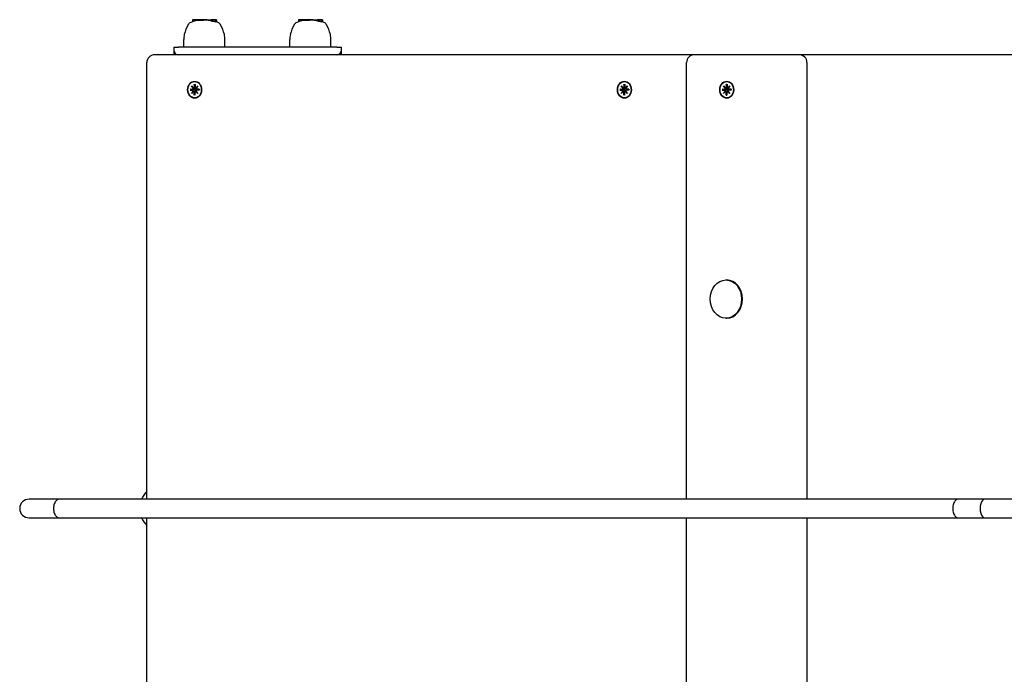
# Model space of a CAD drawing. Extents: x -18688 to -4250, y 7679 to 21851.
# Drawn here: x -15539 to -14905, y 15532 to 15954 of the extents above; entities that cross this region are included whole.
import ezdxf

# ---------------------------------------------------------------- set-up
doc = ezdxf.new("R2010")
doc.units = 0
doc.header["$LTSCALE"] = 30
doc.header["$MEASUREMENT"] = 0
doc.layers.get('0').update_dxf_attribs({"linetype": 'CONTINUOUS'})

msp = doc.modelspace()

# ---------------------------------------------------------------- linework, layer by layer
for p, q in [((-15427.9, 15954.1), (-15427.9, 15952.97)), ((-15426.86, 15954.3), (-15427.74, 15954.3)), ((-15426.33, 15954.3), (-15426.86, 15954.3)), ((-15426.86, 15954.3), (-15426.86, 15953.27)), ((-15425.19, 15954.3), (-15426.33, 15954.3)), ((-15426.33, 15954.3), (-15426.33, 15953.41)), ((-15424.76, 15954.3), (-15425.19, 15954.3)), ((-15425.19, 15954.3), (-15425.19, 15953.67)), ((-15424.7, 15954.3), (-15424.76, 15954.3)), ((-15424.76, 15954.3), (-15424.76, 15953.75)), ((-15424.67, 15954.3), (-15424.7, 15954.3)), ((-15424.7, 15954.3), (-15424.7, 15953.76)), ((-15424.67, 15954.3), (-15424.64, 15954.3)), ((-15424.67, 15954.3), (-15424.67, 15953.73)), ((-15424.67, 15954.3), (-15424.67, 15954.3)), ((-15424.64, 15954.3), (-15424.6, 15954.3)), ((-15424.64, 15954.3), (-15424.64, 15953.71)), ((-15424.4, 15954.3), (-15424.6, 15954.3)), ((-15423.55, 15954.3), (-15424.4, 15954.3)), ((-15423.55, 15954.3), (-15423.53, 15954.3)), ((-15423.55, 15954.3), (-15423.55, 15953.8)), ((-15421.36, 15954.3), (-15423.53, 15954.3)), ((-15423.53, 15954.3), (-15423.53, 15953.8)), ((-15420.75, 15954.3), (-15421.36, 15954.3)), ((-15421.36, 15954.3), (-15421.36, 15953.78)), ((-15419.44, 15954.3), (-15420.75, 15954.3)), ((-15420.75, 15954.3), (-15420.75, 15953.89)), ((-15419.44, 15954.3), (-15419.44, 15954.02)), ((-15418.84, 15954.3), (-15419.44, 15954.3)), ((-15418.48, 15954.3), (-15418.84, 15954.3)), ((-15418.84, 15954.3), (-15418.84, 15954.06)), ((-15418.48, 15954.3), (-15417.54, 15954.3)), ((-15418.48, 15954.3), (-15418.48, 15954.02)), ((-15417.54, 15954.3), (-15417.2, 15954.3)), ((-15417.54, 15954.3), (-15417.54, 15953.87)), ((-15417.2, 15954.3), (-15416.25, 15954.3)), ((-15417.2, 15954.3), (-15417.2, 15953.81)), ((-15416.25, 15954.3), (-15415.75, 15954.3)), ((-15416.25, 15954.3), (-15416.25, 15953.59)), ((-15414.96, 15954.3), (-15415.75, 15954.3)), ((-15415.75, 15954.3), (-15415.75, 15953.45)), ((-15413.69, 15954.3), (-15414.96, 15954.3)), ((-15414.8, 15954.1), (-15414.8, 15953.14)), ((-15413.35, 15954.3), (-15413.69, 15954.3)), ((-15413.53, 15954.1), (-15413.53, 15953.01)), ((-15412.77, 15954.3), (-15413.35, 15954.3)), ((-15413.19, 15954.1), (-15413.19, 15952.88)), ((-15412.57, 15954.3), (-15412.77, 15954.3)), ((-15412.6, 15954.1), (-15412.6, 15952.77)), ((-15412.4, 15954.1), (-15412.4, 15952.79)), ((-15359.6, 15954.1), (-15359.6, 15952.97)), ((-15358.56, 15954.3), (-15359.44, 15954.3)), ((-15358.03, 15954.3), (-15358.56, 15954.3)), ((-15358.56, 15954.3), (-15358.56, 15953.27)), ((-15356.89, 15954.3), (-15358.03, 15954.3)), ((-15358.03, 15954.3), (-15358.03, 15953.41)), ((-15356.46, 15954.3), (-15356.89, 15954.3)), ((-15356.89, 15954.3), (-15356.89, 15953.67)), ((-15356.4, 15954.3), (-15356.46, 15954.3)), ((-15356.46, 15954.3), (-15356.46, 15953.75)), ((-15356.37, 15954.3), (-15356.4, 15954.3)), ((-15356.4, 15954.3), (-15356.4, 15953.76)), ((-15356.37, 15954.3), (-15356.35, 15954.3)), ((-15356.37, 15954.3), (-15356.37, 15953.73)), ((-15356.37, 15954.3), (-15356.37, 15954.3)), ((-15356.35, 15954.3), (-15356.3, 15954.3)), ((-15356.35, 15954.3), (-15356.35, 15953.71)), ((-15356.1, 15954.3), (-15356.3, 15954.3)), ((-15355.26, 15954.3), (-15356.1, 15954.3)), ((-15355.26, 15954.3), (-15355.23, 15954.3)), ((-15355.26, 15954.3), (-15355.26, 15953.8)), ((-15353.06, 15954.3), (-15355.23, 15954.3)), ((-15355.23, 15954.3), (-15355.23, 15953.8)), ((-15352.45, 15954.3), (-15353.06, 15954.3)), ((-15353.06, 15954.3), (-15353.06, 15953.78)), ((-15351.14, 15954.3), (-15352.45, 15954.3)), ((-15352.45, 15954.3), (-15352.45, 15953.89)), ((-15351.14, 15954.3), (-15351.14, 15954.02)), ((-15350.54, 15954.3), (-15351.14, 15954.3)), ((-15350.19, 15954.3), (-15350.54, 15954.3)), ((-15350.54, 15954.3), (-15350.54, 15954.06)), ((-15350.19, 15954.3), (-15349.24, 15954.3)), ((-15350.19, 15954.3), (-15350.19, 15954.02)), ((-15349.24, 15954.3), (-15348.9, 15954.3)), ((-15349.24, 15954.3), (-15349.24, 15953.87)), ((-15348.9, 15954.3), (-15347.95, 15954.3)), ((-15348.9, 15954.3), (-15348.9, 15953.81)), ((-15347.95, 15954.3), (-15347.45, 15954.3)), ((-15347.95, 15954.3), (-15347.95, 15953.59)), ((-15346.67, 15954.3), (-15347.45, 15954.3)), ((-15347.45, 15954.3), (-15347.45, 15953.45)), ((-15345.4, 15954.3), (-15346.67, 15954.3)), ((-15346.5, 15954.1), (-15346.5, 15953.14)), ((-15345.05, 15954.3), (-15345.4, 15954.3)), ((-15345.23, 15954.1), (-15345.23, 15953.01)), ((-15344.47, 15954.3), (-15345.05, 15954.3)), ((-15344.89, 15954.1), (-15344.89, 15952.88)), ((-15344.27, 15954.3), (-15344.47, 15954.3)), ((-15344.3, 15954.1), (-15344.3, 15952.77)), ((-15344.1, 15954.1), (-15344.1, 15952.79)), ((-15433.52, 15936.65), (-15433.52, 15941.45)), ((-15407, 15936.65), (-15407, 15941.45)), ((-15365.22, 15936.65), (-15365.22, 15941.45)), ((-15338.7, 15936.65), (-15338.7, 15941.45)), ((-15439.96, 15936.65), (-15436.96, 15936.65)), ((-15439.96, 15936.65), (-15439.96, 15934.65)), ((-15439.96, 15934.65), (-15439.96, 15931.65)), ((-15334.96, 15936.65), (-15436.96, 15936.65)), ((-15334.96, 15936.65), (-15331.96, 15936.65)), ((-15331.96, 15934.65), (-15331.96, 15936.65)), ((-15331.96, 15931.65), (-15331.96, 15934.65)), ((-15104.58, 15931.65), (-15452.31, 15931.65)), ((-15057.07, 15931.65), (-15104.58, 15931.65)), ((-15037, 15931.65), (-15057.07, 15931.65)), ((-14794.94, 15931.65), (-15037, 15931.65)), ((-15457.31, 15645.15), (-15457.31, 15926.65)), ((-15109.58, 15645.15), (-15109.58, 15926.65)), ((-15032, 15926.65), (-15032, 15645.15)), ((-15429.44, 15909.55), (-15427.9, 15909.55)), ((-15427.42, 15909.37), (-15429.27, 15909.54)), ((-15428.53, 15911.63), (-15427.38, 15910.33)), ((-15428.53, 15911.63), (-15427.45, 15910.4)), ((-15427.47, 15910.22), (-15428.53, 15911.63)), ((-15426.52, 15909.33), (-15427.42, 15909.37)), ((-15427.42, 15908.93), (-15426.52, 15908.97)), ((-15427.33, 15910.32), (-15426.39, 15910.18)), ((-15426.83, 15912.73), (-15426.82, 15910.86)), ((-15426.77, 15912.59), (-15426.18, 15912.14)), ((-15426.5, 15914.4), (-15426.36, 15914.4)), ((-15426.18, 15912.73), (-15426.18, 15910.86)), ((-15425.79, 15910.32), (-15425.5, 15910.28)), ((-15425.63, 15910.33), (-15424.47, 15911.63)), ((-15424.47, 15911.63), (-15425.54, 15910.22)), ((-15424.47, 15911.63), (-15425.41, 15910.4)), ((-15425.16, 15909.55), (-15423.77, 15909.34)), ((-15425.16, 15908.76), (-15423.77, 15908.97)), ((-15423.57, 15909.55), (-15425.1, 15909.55)), ((-15423.62, 15909.34), (-15423.72, 15909.33)), ((-15423.72, 15908.97), (-15423.62, 15908.96)), ((-15152.56, 15909.55), (-15151.03, 15909.55)), ((-15150.55, 15909.37), (-15152.4, 15909.54)), ((-15151.66, 15911.63), (-15150.5, 15910.33)), ((-15151.66, 15911.63), (-15150.58, 15910.4)), ((-15150.6, 15910.22), (-15151.66, 15911.63)), ((-15149.65, 15909.33), (-15150.55, 15909.37)), ((-15150.55, 15908.93), (-15149.65, 15908.97)), ((-15150.45, 15910.32), (-15149.52, 15910.18)), ((-15149.95, 15912.73), (-15149.95, 15910.86)), ((-15149.9, 15912.59), (-15149.31, 15912.14)), ((-15149.63, 15914.4), (-15149.49, 15914.4)), ((-15149.31, 15912.73), (-15149.31, 15910.86)), ((-15148.92, 15910.32), (-15148.63, 15910.28)), ((-15148.76, 15910.33), (-15147.6, 15911.63)), ((-15147.6, 15911.63), (-15148.67, 15910.22)), ((-15147.6, 15911.63), (-15148.54, 15910.4)), ((-15148.29, 15909.55), (-15146.9, 15909.34)), ((-15148.29, 15908.76), (-15146.9, 15908.97)), ((-15146.7, 15909.55), (-15148.23, 15909.55)), ((-15146.75, 15909.34), (-15146.85, 15909.33)), ((-15146.85, 15908.97), (-15146.75, 15908.96)), ((-15086.63, 15909.55), (-15085.1, 15909.55)), ((-15084.61, 15909.37), (-15086.46, 15909.54)), ((-15085.73, 15911.63), (-15084.57, 15910.33)), ((-15085.73, 15911.63), (-15084.64, 15910.4)), ((-15084.66, 15910.22), (-15085.73, 15911.63)), ((-15083.72, 15909.33), (-15084.61, 15909.37)), ((-15084.61, 15908.93), (-15083.72, 15908.97)), ((-15084.52, 15910.32), (-15083.58, 15910.18)), ((-15084.02, 15912.73), (-15084.02, 15910.86)), ((-15083.96, 15912.59), (-15083.37, 15912.14)), ((-15083.7, 15914.4), (-15083.55, 15914.4)), ((-15083.37, 15912.73), (-15083.38, 15910.86)), ((-15082.99, 15910.32), (-15082.69, 15910.28)), ((-15082.82, 15910.33), (-15081.67, 15911.63)), ((-15081.67, 15911.63), (-15082.73, 15910.22)), ((-15081.67, 15911.63), (-15082.61, 15910.4)), ((-15082.35, 15909.55), (-15080.97, 15909.34)), ((-15082.35, 15908.76), (-15080.97, 15908.97)), ((-15080.76, 15909.55), (-15082.3, 15909.55)), ((-15080.82, 15909.34), (-15080.92, 15909.33)), ((-15080.92, 15908.97), (-15080.82, 15908.96)), ((-15429.44, 15908.76), (-15427.9, 15908.76)), ((-15429.27, 15908.77), (-15427.42, 15908.93)), ((-15428.53, 15906.68), (-15427.47, 15908.09)), ((-15427.38, 15907.98), (-15428.53, 15906.68)), ((-15428.53, 15906.68), (-15427.45, 15907.91)), ((-15427.33, 15907.99), (-15426.39, 15908.13)), ((-15426.83, 15905.57), (-15426.82, 15907.45)), ((-15426.18, 15906.16), (-15426.77, 15905.71)), ((-15426.5, 15903.9), (-15426.36, 15903.9)), ((-15426.18, 15905.57), (-15426.18, 15907.45)), ((-15425.79, 15907.99), (-15425.5, 15908.03)), ((-15424.47, 15906.68), (-15425.63, 15907.98)), ((-15425.54, 15908.09), (-15424.47, 15906.68)), ((-15424.47, 15906.68), (-15425.41, 15907.91)), ((-15423.57, 15908.76), (-15425.1, 15908.76)), ((-15152.56, 15908.76), (-15151.03, 15908.76)), ((-15152.4, 15908.77), (-15150.55, 15908.93)), ((-15151.66, 15906.68), (-15150.6, 15908.09)), ((-15150.5, 15907.98), (-15151.66, 15906.68)), ((-15151.66, 15906.68), (-15150.58, 15907.91)), ((-15150.45, 15907.99), (-15149.52, 15908.13)), ((-15149.95, 15905.57), (-15149.95, 15907.45)), ((-15149.31, 15906.16), (-15149.9, 15905.71)), ((-15149.63, 15903.9), (-15149.49, 15903.9)), ((-15149.31, 15905.57), (-15149.31, 15907.45)), ((-15148.92, 15907.99), (-15148.63, 15908.03)), ((-15147.6, 15906.68), (-15148.76, 15907.98)), ((-15148.67, 15908.09), (-15147.6, 15906.68)), ((-15147.6, 15906.68), (-15148.54, 15907.91)), ((-15146.7, 15908.76), (-15148.23, 15908.76)), ((-15086.63, 15908.76), (-15085.1, 15908.76)), ((-15086.46, 15908.77), (-15084.61, 15908.93)), ((-15085.73, 15906.68), (-15084.66, 15908.09)), ((-15084.57, 15907.98), (-15085.73, 15906.68)), ((-15085.73, 15906.68), (-15084.64, 15907.91)), ((-15084.52, 15907.99), (-15083.58, 15908.13)), ((-15084.02, 15905.57), (-15084.02, 15907.45)), ((-15083.37, 15906.16), (-15083.96, 15905.71)), ((-15083.7, 15903.9), (-15083.55, 15903.9)), ((-15083.37, 15905.57), (-15083.38, 15907.45)), ((-15082.99, 15907.99), (-15082.69, 15908.03)), ((-15081.67, 15906.68), (-15082.82, 15907.98)), ((-15082.73, 15908.09), (-15081.67, 15906.68)), ((-15081.67, 15906.68), (-15082.61, 15907.91)), ((-15080.76, 15908.76), (-15082.3, 15908.76)), ((-15084.21, 15786.48), (-15083.7, 15786.48)), ((-15084.21, 15761.83), (-15083.7, 15761.83)), ((-15513.72, 15645.15), (-15533.21, 15645.15)), ((-14934.64, 15645.15), (-15513.72, 15645.15)), ((-14917.38, 15645.15), (-14934.64, 15645.15)), ((-14356.7, 15645.15), (-14917.38, 15645.15)), ((-15533.21, 15633.15), (-15513.72, 15633.15)), ((-15513.72, 15633.15), (-14934.64, 15633.15)), ((-15457.31, 15351.65), (-15457.31, 15633.15)), ((-15109.58, 15351.65), (-15109.58, 15633.15)), ((-15032, 15633.15), (-15032, 15351.65)), ((-14934.64, 15633.15), (-14917.38, 15633.15)), ((-14917.38, 15633.15), (-14356.7, 15633.15))]:
    msp.add_line(p, q)
at = {"flags": 128}
for points in [[(-15424.4, 15953.72), (-15424.41, 15953.72), (-15424.42, 15953.72), (-15424.43, 15953.72), (-15424.44, 15953.72), (-15424.45, 15953.72), (-15424.46, 15953.72), (-15424.47, 15953.72), (-15424.48, 15953.72), (-15424.49, 15953.72), (-15424.5, 15953.72), (-15424.5, 15953.72), (-15424.51, 15953.72), (-15424.52, 15953.72), (-15424.53, 15953.72), (-15424.54, 15953.72), (-15424.54, 15953.72), (-15424.55, 15953.72), (-15424.56, 15953.72), (-15424.57, 15953.72), (-15424.57, 15953.72), (-15424.58, 15953.71), (-15424.59, 15953.71), (-15424.59, 15953.71), (-15424.6, 15953.71)], [(-15423.55, 15953.8), (-15423.59, 15953.8), (-15423.63, 15953.79), (-15423.67, 15953.79), (-15423.71, 15953.78), (-15423.75, 15953.78), (-15423.79, 15953.78), (-15423.82, 15953.77), (-15423.86, 15953.77), (-15423.9, 15953.77), (-15423.94, 15953.76), (-15423.97, 15953.76), (-15424.01, 15953.76), (-15424.05, 15953.75), (-15424.08, 15953.75), (-15424.12, 15953.75), (-15424.15, 15953.74), (-15424.18, 15953.74), (-15424.22, 15953.74), (-15424.25, 15953.74), (-15424.28, 15953.73), (-15424.31, 15953.73), (-15424.34, 15953.73), (-15424.37, 15953.73), (-15424.4, 15953.72)], [(-15356.1, 15953.72), (-15356.11, 15953.72), (-15356.12, 15953.72), (-15356.13, 15953.72), (-15356.14, 15953.72), (-15356.15, 15953.72), (-15356.16, 15953.72), (-15356.17, 15953.72), (-15356.18, 15953.72), (-15356.19, 15953.72), (-15356.2, 15953.72), (-15356.21, 15953.72), (-15356.21, 15953.72), (-15356.22, 15953.72), (-15356.23, 15953.72), (-15356.24, 15953.72), (-15356.25, 15953.72), (-15356.25, 15953.72), (-15356.26, 15953.72), (-15356.27, 15953.72), (-15356.28, 15953.72), (-15356.28, 15953.71), (-15356.29, 15953.71), (-15356.29, 15953.71), (-15356.3, 15953.71)], [(-15355.26, 15953.8), (-15355.29, 15953.8), (-15355.33, 15953.79), (-15355.37, 15953.79), (-15355.41, 15953.78), (-15355.45, 15953.78), (-15355.49, 15953.78), (-15355.53, 15953.77), (-15355.56, 15953.77), (-15355.6, 15953.77), (-15355.64, 15953.76), (-15355.68, 15953.76), (-15355.71, 15953.76), (-15355.75, 15953.75), (-15355.78, 15953.75), (-15355.82, 15953.75), (-15355.85, 15953.74), (-15355.89, 15953.74), (-15355.92, 15953.74), (-15355.95, 15953.74), (-15355.98, 15953.73), (-15356.02, 15953.73), (-15356.05, 15953.73), (-15356.08, 15953.73), (-15356.1, 15953.72)], [(-15429.44, 15909.55), (-15429.43, 15909.55), (-15429.43, 15909.55), (-15429.42, 15909.55), (-15429.41, 15909.55), (-15429.41, 15909.55), (-15429.4, 15909.55), (-15429.39, 15909.55), (-15429.38, 15909.55), (-15429.38, 15909.55), (-15429.37, 15909.55), (-15429.36, 15909.55), (-15429.36, 15909.55), (-15429.35, 15909.55), (-15429.34, 15909.55), (-15429.33, 15909.55), (-15429.33, 15909.55), (-15429.32, 15909.54), (-15429.31, 15909.54), (-15429.31, 15909.54), (-15429.3, 15909.54), (-15429.29, 15909.54), (-15429.28, 15909.54), (-15429.28, 15909.54), (-15429.27, 15909.54)], [(-15426.77, 15912.59), (-15426.78, 15912.6), (-15426.78, 15912.6), (-15426.78, 15912.6), (-15426.79, 15912.61), (-15426.79, 15912.61), (-15426.79, 15912.62), (-15426.8, 15912.62), (-15426.8, 15912.63), (-15426.8, 15912.63), (-15426.81, 15912.64), (-15426.81, 15912.65), (-15426.81, 15912.65), (-15426.81, 15912.66), (-15426.82, 15912.66), (-15426.82, 15912.67), (-15426.82, 15912.68), (-15426.82, 15912.68), (-15426.82, 15912.69), (-15426.82, 15912.7), (-15426.83, 15912.71), (-15426.83, 15912.71), (-15426.83, 15912.72), (-15426.83, 15912.73), (-15426.83, 15912.73)], [(-15425.77, 15910.09), (-15425.76, 15910.04), (-15425.75, 15909.99), (-15425.75, 15909.93), (-15425.75, 15909.88), (-15425.76, 15909.83), (-15425.77, 15909.78), (-15425.78, 15909.73), (-15425.8, 15909.69), (-15425.83, 15909.65), (-15425.86, 15909.6), (-15425.89, 15909.56), (-15425.93, 15909.53), (-15425.97, 15909.49), (-15426.02, 15909.46), (-15426.06, 15909.44), (-15426.11, 15909.41), (-15426.15, 15909.39), (-15426.2, 15909.38), (-15426.26, 15909.36), (-15426.31, 15909.35), (-15426.36, 15909.34), (-15426.42, 15909.34), (-15426.47, 15909.33), (-15426.52, 15909.33)], [(-15426.52, 15908.97), (-15426.47, 15908.97), (-15426.42, 15908.97), (-15426.36, 15908.97), (-15426.31, 15908.96), (-15426.26, 15908.95), (-15426.2, 15908.93), (-15426.15, 15908.91), (-15426.11, 15908.89), (-15426.06, 15908.87), (-15426.02, 15908.84), (-15425.97, 15908.81), (-15425.93, 15908.78), (-15425.89, 15908.74), (-15425.86, 15908.7), (-15425.83, 15908.66), (-15425.8, 15908.62), (-15425.78, 15908.57), (-15425.77, 15908.53), (-15425.76, 15908.48), (-15425.75, 15908.42), (-15425.75, 15908.37), (-15425.75, 15908.32), (-15425.76, 15908.27), (-15425.77, 15908.22)], [(-15426.39, 15910.18), (-15426.37, 15910.17), (-15426.34, 15910.17), (-15426.32, 15910.16), (-15426.29, 15910.16), (-15426.27, 15910.16), (-15426.24, 15910.15), (-15426.21, 15910.15), (-15426.19, 15910.15), (-15426.16, 15910.14), (-15426.14, 15910.14), (-15426.11, 15910.13), (-15426.09, 15910.13), (-15426.06, 15910.13), (-15426.03, 15910.12), (-15426.01, 15910.12), (-15425.98, 15910.12), (-15425.95, 15910.11), (-15425.93, 15910.11), (-15425.9, 15910.11), (-15425.87, 15910.1), (-15425.85, 15910.1), (-15425.82, 15910.09), (-15425.79, 15910.09), (-15425.77, 15910.09)], [(-15425.55, 15910.11), (-15425.56, 15910.11), (-15425.57, 15910.11), (-15425.58, 15910.11), (-15425.59, 15910.1), (-15425.6, 15910.1), (-15425.6, 15910.1), (-15425.61, 15910.1), (-15425.62, 15910.1), (-15425.63, 15910.1), (-15425.64, 15910.09), (-15425.65, 15910.09), (-15425.66, 15910.09), (-15425.67, 15910.09), (-15425.68, 15910.09), (-15425.69, 15910.09), (-15425.69, 15910.09), (-15425.7, 15910.09), (-15425.71, 15910.09), (-15425.72, 15910.09), (-15425.73, 15910.09), (-15425.74, 15910.09), (-15425.75, 15910.09), (-15425.76, 15910.09), (-15425.77, 15910.09)], [(-15423.72, 15909.33), (-15423.73, 15909.33), (-15423.73, 15909.33), (-15423.73, 15909.33), (-15423.73, 15909.33), (-15423.73, 15909.33), (-15423.74, 15909.33), (-15423.74, 15909.33), (-15423.74, 15909.33), (-15423.74, 15909.33), (-15423.74, 15909.33), (-15423.75, 15909.33), (-15423.75, 15909.33), (-15423.75, 15909.33), (-15423.75, 15909.33), (-15423.76, 15909.33), (-15423.76, 15909.33), (-15423.76, 15909.33), (-15423.76, 15909.33), (-15423.76, 15909.33), (-15423.77, 15909.34), (-15423.77, 15909.34), (-15423.77, 15909.34), (-15423.77, 15909.34), (-15423.77, 15909.34)], [(-15423.77, 15908.97), (-15423.77, 15908.97), (-15423.77, 15908.97), (-15423.77, 15908.97), (-15423.77, 15908.97), (-15423.76, 15908.97), (-15423.76, 15908.97), (-15423.76, 15908.97), (-15423.76, 15908.97), (-15423.76, 15908.97), (-15423.75, 15908.97), (-15423.75, 15908.97), (-15423.75, 15908.97), (-15423.75, 15908.97), (-15423.74, 15908.97), (-15423.74, 15908.97), (-15423.74, 15908.97), (-15423.74, 15908.97), (-15423.74, 15908.97), (-15423.73, 15908.97), (-15423.73, 15908.97), (-15423.73, 15908.97), (-15423.73, 15908.97), (-15423.73, 15908.97), (-15423.72, 15908.97)], [(-15423.64, 15909.54), (-15423.64, 15909.54), (-15423.64, 15909.54), (-15423.64, 15909.54), (-15423.64, 15909.54), (-15423.64, 15909.55), (-15423.63, 15909.55), (-15423.63, 15909.55), (-15423.63, 15909.55), (-15423.63, 15909.55), (-15423.63, 15909.55), (-15423.62, 15909.55), (-15423.62, 15909.55), (-15423.62, 15909.55), (-15423.61, 15909.55), (-15423.61, 15909.55), (-15423.61, 15909.55), (-15423.6, 15909.55), (-15423.6, 15909.55), (-15423.59, 15909.55), (-15423.59, 15909.55), (-15423.59, 15909.55), (-15423.58, 15909.55), (-15423.58, 15909.55), (-15423.57, 15909.55)], [(-15423.64, 15909.54), (-15423.62, 15909.15), (-15423.64, 15908.76)], [(-15152.56, 15909.55), (-15152.56, 15909.55), (-15152.55, 15909.55), (-15152.55, 15909.55), (-15152.54, 15909.55), (-15152.53, 15909.55), (-15152.52, 15909.55), (-15152.52, 15909.55), (-15152.51, 15909.55), (-15152.5, 15909.55), (-15152.5, 15909.55), (-15152.49, 15909.55), (-15152.48, 15909.55), (-15152.48, 15909.55), (-15152.47, 15909.55), (-15152.46, 15909.55), (-15152.45, 15909.55), (-15152.45, 15909.54), (-15152.44, 15909.54), (-15152.43, 15909.54), (-15152.43, 15909.54), (-15152.42, 15909.54), (-15152.41, 15909.54), (-15152.4, 15909.54), (-15152.4, 15909.54)], [(-15149.9, 15912.59), (-15149.9, 15912.6), (-15149.91, 15912.6), (-15149.91, 15912.6), (-15149.91, 15912.61), (-15149.92, 15912.61), (-15149.92, 15912.62), (-15149.92, 15912.62), (-15149.93, 15912.63), (-15149.93, 15912.63), (-15149.93, 15912.64), (-15149.94, 15912.65), (-15149.94, 15912.65), (-15149.94, 15912.66), (-15149.94, 15912.66), (-15149.95, 15912.67), (-15149.95, 15912.68), (-15149.95, 15912.68), (-15149.95, 15912.69), (-15149.95, 15912.7), (-15149.95, 15912.71), (-15149.95, 15912.71), (-15149.95, 15912.72), (-15149.95, 15912.73), (-15149.95, 15912.73)], [(-15148.89, 15910.09), (-15148.88, 15910.04), (-15148.88, 15909.99), (-15148.87, 15909.93), (-15148.88, 15909.88), (-15148.88, 15909.83), (-15148.89, 15909.78), (-15148.91, 15909.73), (-15148.93, 15909.69), (-15148.96, 15909.65), (-15148.99, 15909.6), (-15149.02, 15909.56), (-15149.06, 15909.53), (-15149.1, 15909.49), (-15149.14, 15909.46), (-15149.19, 15909.44), (-15149.23, 15909.41), (-15149.28, 15909.39), (-15149.33, 15909.38), (-15149.38, 15909.36), (-15149.44, 15909.35), (-15149.49, 15909.34), (-15149.54, 15909.34), (-15149.6, 15909.33), (-15149.65, 15909.33)], [(-15149.65, 15908.97), (-15149.6, 15908.97), (-15149.54, 15908.97), (-15149.49, 15908.97), (-15149.44, 15908.96), (-15149.38, 15908.95), (-15149.33, 15908.93), (-15149.28, 15908.91), (-15149.23, 15908.89), (-15149.19, 15908.87), (-15149.14, 15908.84), (-15149.1, 15908.81), (-15149.06, 15908.78), (-15149.02, 15908.74), (-15148.99, 15908.7), (-15148.96, 15908.66), (-15148.93, 15908.62), (-15148.91, 15908.57), (-15148.89, 15908.53), (-15148.88, 15908.48), (-15148.88, 15908.42), (-15148.87, 15908.37), (-15148.88, 15908.32), (-15148.88, 15908.27), (-15148.89, 15908.22)], [(-15149.52, 15910.18), (-15149.49, 15910.17), (-15149.47, 15910.17), (-15149.44, 15910.16), (-15149.42, 15910.16), (-15149.39, 15910.16), (-15149.37, 15910.15), (-15149.34, 15910.15), (-15149.32, 15910.15), (-15149.29, 15910.14), (-15149.26, 15910.14), (-15149.24, 15910.13), (-15149.21, 15910.13), (-15149.19, 15910.13), (-15149.16, 15910.12), (-15149.13, 15910.12), (-15149.11, 15910.12), (-15149.08, 15910.11), (-15149.05, 15910.11), (-15149.03, 15910.11), (-15149, 15910.1), (-15148.97, 15910.1), (-15148.95, 15910.09), (-15148.92, 15910.09), (-15148.89, 15910.09)], [(-15148.68, 15910.11), (-15148.69, 15910.11), (-15148.7, 15910.11), (-15148.7, 15910.11), (-15148.71, 15910.1), (-15148.72, 15910.1), (-15148.73, 15910.1), (-15148.74, 15910.1), (-15148.75, 15910.1), (-15148.76, 15910.1), (-15148.77, 15910.09), (-15148.78, 15910.09), (-15148.78, 15910.09), (-15148.79, 15910.09), (-15148.8, 15910.09), (-15148.81, 15910.09), (-15148.82, 15910.09), (-15148.83, 15910.09), (-15148.84, 15910.09), (-15148.85, 15910.09), (-15148.86, 15910.09), (-15148.87, 15910.09), (-15148.88, 15910.09), (-15148.88, 15910.09), (-15148.89, 15910.09)], [(-15146.85, 15909.33), (-15146.85, 15909.33), (-15146.85, 15909.33), (-15146.86, 15909.33), (-15146.86, 15909.33), (-15146.86, 15909.33), (-15146.86, 15909.33), (-15146.87, 15909.33), (-15146.87, 15909.33), (-15146.87, 15909.33), (-15146.87, 15909.33), (-15146.87, 15909.33), (-15146.88, 15909.33), (-15146.88, 15909.33), (-15146.88, 15909.33), (-15146.88, 15909.33), (-15146.88, 15909.33), (-15146.89, 15909.33), (-15146.89, 15909.33), (-15146.89, 15909.33), (-15146.89, 15909.34), (-15146.89, 15909.34), (-15146.9, 15909.34), (-15146.9, 15909.34), (-15146.9, 15909.34)], [(-15146.9, 15908.97), (-15146.9, 15908.97), (-15146.9, 15908.97), (-15146.89, 15908.97), (-15146.89, 15908.97), (-15146.89, 15908.97), (-15146.89, 15908.97), (-15146.89, 15908.97), (-15146.88, 15908.97), (-15146.88, 15908.97), (-15146.88, 15908.97), (-15146.88, 15908.97), (-15146.88, 15908.97), (-15146.87, 15908.97), (-15146.87, 15908.97), (-15146.87, 15908.97), (-15146.87, 15908.97), (-15146.87, 15908.97), (-15146.86, 15908.97), (-15146.86, 15908.97), (-15146.86, 15908.97), (-15146.86, 15908.97), (-15146.85, 15908.97), (-15146.85, 15908.97), (-15146.85, 15908.97)], [(-15146.76, 15909.54), (-15146.76, 15909.54), (-15146.76, 15909.54), (-15146.76, 15909.54), (-15146.76, 15909.54), (-15146.76, 15909.55), (-15146.76, 15909.55), (-15146.76, 15909.55), (-15146.76, 15909.55), (-15146.75, 15909.55), (-15146.75, 15909.55), (-15146.75, 15909.55), (-15146.75, 15909.55), (-15146.74, 15909.55), (-15146.74, 15909.55), (-15146.74, 15909.55), (-15146.73, 15909.55), (-15146.73, 15909.55), (-15146.73, 15909.55), (-15146.72, 15909.55), (-15146.72, 15909.55), (-15146.71, 15909.55), (-15146.71, 15909.55), (-15146.7, 15909.55), (-15146.7, 15909.55)], [(-15146.76, 15909.54), (-15146.75, 15909.15), (-15146.76, 15908.76)], [(-15086.63, 15909.55), (-15086.62, 15909.55), (-15086.62, 15909.55), (-15086.61, 15909.55), (-15086.6, 15909.55), (-15086.6, 15909.55), (-15086.59, 15909.55), (-15086.58, 15909.55), (-15086.58, 15909.55), (-15086.57, 15909.55), (-15086.56, 15909.55), (-15086.56, 15909.55), (-15086.55, 15909.55), (-15086.54, 15909.55), (-15086.53, 15909.55), (-15086.53, 15909.55), (-15086.52, 15909.55), (-15086.51, 15909.54), (-15086.51, 15909.54), (-15086.5, 15909.54), (-15086.49, 15909.54), (-15086.48, 15909.54), (-15086.48, 15909.54), (-15086.47, 15909.54), (-15086.46, 15909.54)], [(-15083.96, 15912.59), (-15083.97, 15912.6), (-15083.97, 15912.6), (-15083.98, 15912.6), (-15083.98, 15912.61), (-15083.98, 15912.61), (-15083.99, 15912.62), (-15083.99, 15912.62), (-15083.99, 15912.63), (-15084, 15912.63), (-15084, 15912.64), (-15084, 15912.65), (-15084, 15912.65), (-15084.01, 15912.66), (-15084.01, 15912.66), (-15084.01, 15912.67), (-15084.01, 15912.68), (-15084.01, 15912.68), (-15084.02, 15912.69), (-15084.02, 15912.7), (-15084.02, 15912.71), (-15084.02, 15912.71), (-15084.02, 15912.72), (-15084.02, 15912.73), (-15084.02, 15912.73)], [(-15082.96, 15910.09), (-15082.95, 15910.04), (-15082.94, 15909.99), (-15082.94, 15909.93), (-15082.94, 15909.88), (-15082.95, 15909.83), (-15082.96, 15909.78), (-15082.98, 15909.73), (-15083, 15909.69), (-15083.02, 15909.65), (-15083.05, 15909.6), (-15083.09, 15909.56), (-15083.12, 15909.53), (-15083.17, 15909.49), (-15083.21, 15909.46), (-15083.25, 15909.44), (-15083.3, 15909.41), (-15083.35, 15909.39), (-15083.4, 15909.38), (-15083.45, 15909.36), (-15083.5, 15909.35), (-15083.56, 15909.34), (-15083.61, 15909.34), (-15083.66, 15909.33), (-15083.72, 15909.33)], [(-15083.72, 15908.97), (-15083.66, 15908.97), (-15083.61, 15908.97), (-15083.56, 15908.97), (-15083.5, 15908.96), (-15083.45, 15908.95), (-15083.4, 15908.93), (-15083.35, 15908.91), (-15083.3, 15908.89), (-15083.25, 15908.87), (-15083.21, 15908.84), (-15083.17, 15908.81), (-15083.12, 15908.78), (-15083.09, 15908.74), (-15083.05, 15908.7), (-15083.02, 15908.66), (-15083, 15908.62), (-15082.98, 15908.57), (-15082.96, 15908.53), (-15082.95, 15908.48), (-15082.94, 15908.42), (-15082.94, 15908.37), (-15082.94, 15908.32), (-15082.95, 15908.27), (-15082.96, 15908.22)], [(-15083.58, 15910.18), (-15083.56, 15910.17), (-15083.53, 15910.17), (-15083.51, 15910.16), (-15083.48, 15910.16), (-15083.46, 15910.16), (-15083.43, 15910.15), (-15083.41, 15910.15), (-15083.38, 15910.15), (-15083.36, 15910.14), (-15083.33, 15910.14), (-15083.3, 15910.13), (-15083.28, 15910.13), (-15083.25, 15910.13), (-15083.23, 15910.12), (-15083.2, 15910.12), (-15083.17, 15910.12), (-15083.15, 15910.11), (-15083.12, 15910.11), (-15083.09, 15910.11), (-15083.07, 15910.1), (-15083.04, 15910.1), (-15083.01, 15910.09), (-15082.99, 15910.09), (-15082.96, 15910.09)], [(-15082.74, 15910.11), (-15082.75, 15910.11), (-15082.76, 15910.11), (-15082.77, 15910.11), (-15082.78, 15910.1), (-15082.79, 15910.1), (-15082.8, 15910.1), (-15082.81, 15910.1), (-15082.81, 15910.1), (-15082.82, 15910.1), (-15082.83, 15910.09), (-15082.84, 15910.09), (-15082.85, 15910.09), (-15082.86, 15910.09), (-15082.87, 15910.09), (-15082.88, 15910.09), (-15082.89, 15910.09), (-15082.9, 15910.09), (-15082.9, 15910.09), (-15082.91, 15910.09), (-15082.92, 15910.09), (-15082.93, 15910.09), (-15082.94, 15910.09), (-15082.95, 15910.09), (-15082.96, 15910.09)], [(-15080.92, 15909.33), (-15080.92, 15909.33), (-15080.92, 15909.33), (-15080.92, 15909.33), (-15080.92, 15909.33), (-15080.93, 15909.33), (-15080.93, 15909.33), (-15080.93, 15909.33), (-15080.93, 15909.33), (-15080.94, 15909.33), (-15080.94, 15909.33), (-15080.94, 15909.33), (-15080.94, 15909.33), (-15080.94, 15909.33), (-15080.95, 15909.33), (-15080.95, 15909.33), (-15080.95, 15909.33), (-15080.95, 15909.33), (-15080.95, 15909.33), (-15080.96, 15909.33), (-15080.96, 15909.34), (-15080.96, 15909.34), (-15080.96, 15909.34), (-15080.96, 15909.34), (-15080.97, 15909.34)], [(-15080.97, 15908.97), (-15080.96, 15908.97), (-15080.96, 15908.97), (-15080.96, 15908.97), (-15080.96, 15908.97), (-15080.96, 15908.97), (-15080.95, 15908.97), (-15080.95, 15908.97), (-15080.95, 15908.97), (-15080.95, 15908.97), (-15080.95, 15908.97), (-15080.94, 15908.97), (-15080.94, 15908.97), (-15080.94, 15908.97), (-15080.94, 15908.97), (-15080.94, 15908.97), (-15080.93, 15908.97), (-15080.93, 15908.97), (-15080.93, 15908.97), (-15080.93, 15908.97), (-15080.92, 15908.97), (-15080.92, 15908.97), (-15080.92, 15908.97), (-15080.92, 15908.97), (-15080.92, 15908.97)], [(-15080.83, 15909.54), (-15080.83, 15909.54), (-15080.83, 15909.54), (-15080.83, 15909.54), (-15080.83, 15909.54), (-15080.83, 15909.55), (-15080.83, 15909.55), (-15080.82, 15909.55), (-15080.82, 15909.55), (-15080.82, 15909.55), (-15080.82, 15909.55), (-15080.82, 15909.55), (-15080.81, 15909.55), (-15080.81, 15909.55), (-15080.81, 15909.55), (-15080.8, 15909.55), (-15080.8, 15909.55), (-15080.8, 15909.55), (-15080.79, 15909.55), (-15080.79, 15909.55), (-15080.78, 15909.55), (-15080.78, 15909.55), (-15080.77, 15909.55), (-15080.77, 15909.55), (-15080.76, 15909.55)], [(-15080.83, 15909.54), (-15080.81, 15909.15), (-15080.83, 15908.76)], [(-15429.27, 15908.77), (-15429.28, 15908.77), (-15429.28, 15908.77), (-15429.29, 15908.76), (-15429.3, 15908.76), (-15429.31, 15908.76), (-15429.31, 15908.76), (-15429.32, 15908.76), (-15429.33, 15908.76), (-15429.33, 15908.76), (-15429.34, 15908.76), (-15429.35, 15908.76), (-15429.36, 15908.76), (-15429.36, 15908.76), (-15429.37, 15908.76), (-15429.38, 15908.76), (-15429.38, 15908.76), (-15429.39, 15908.76), (-15429.4, 15908.76), (-15429.41, 15908.76), (-15429.41, 15908.76), (-15429.42, 15908.76), (-15429.43, 15908.76), (-15429.43, 15908.76), (-15429.44, 15908.76)], [(-15426.83, 15905.57), (-15426.83, 15905.58), (-15426.83, 15905.59), (-15426.83, 15905.59), (-15426.83, 15905.6), (-15426.82, 15905.61), (-15426.82, 15905.62), (-15426.82, 15905.62), (-15426.82, 15905.63), (-15426.82, 15905.64), (-15426.82, 15905.64), (-15426.81, 15905.65), (-15426.81, 15905.66), (-15426.81, 15905.66), (-15426.81, 15905.67), (-15426.8, 15905.67), (-15426.8, 15905.68), (-15426.8, 15905.68), (-15426.79, 15905.69), (-15426.79, 15905.69), (-15426.79, 15905.7), (-15426.78, 15905.7), (-15426.78, 15905.71), (-15426.78, 15905.71), (-15426.77, 15905.71)], [(-15426.39, 15908.13), (-15426.37, 15908.14), (-15426.34, 15908.14), (-15426.32, 15908.14), (-15426.29, 15908.15), (-15426.27, 15908.15), (-15426.24, 15908.15), (-15426.21, 15908.16), (-15426.19, 15908.16), (-15426.16, 15908.17), (-15426.14, 15908.17), (-15426.11, 15908.17), (-15426.09, 15908.18), (-15426.06, 15908.18), (-15426.03, 15908.18), (-15426.01, 15908.19), (-15425.98, 15908.19), (-15425.95, 15908.2), (-15425.93, 15908.2), (-15425.9, 15908.2), (-15425.87, 15908.21), (-15425.85, 15908.21), (-15425.82, 15908.21), (-15425.79, 15908.22), (-15425.77, 15908.22)], [(-15425.77, 15908.22), (-15425.76, 15908.22), (-15425.75, 15908.22), (-15425.74, 15908.22), (-15425.73, 15908.22), (-15425.72, 15908.22), (-15425.71, 15908.22), (-15425.7, 15908.22), (-15425.69, 15908.22), (-15425.69, 15908.22), (-15425.68, 15908.22), (-15425.67, 15908.22), (-15425.66, 15908.22), (-15425.65, 15908.22), (-15425.64, 15908.21), (-15425.63, 15908.21), (-15425.62, 15908.21), (-15425.61, 15908.21), (-15425.6, 15908.21), (-15425.6, 15908.21), (-15425.59, 15908.2), (-15425.58, 15908.2), (-15425.57, 15908.2), (-15425.56, 15908.2), (-15425.55, 15908.19)], [(-15423.57, 15908.76), (-15423.58, 15908.76), (-15423.58, 15908.76), (-15423.59, 15908.76), (-15423.59, 15908.76), (-15423.59, 15908.76), (-15423.6, 15908.76), (-15423.6, 15908.76), (-15423.61, 15908.76), (-15423.61, 15908.76), (-15423.61, 15908.76), (-15423.62, 15908.76), (-15423.62, 15908.76), (-15423.62, 15908.76), (-15423.63, 15908.76), (-15423.63, 15908.76), (-15423.63, 15908.76), (-15423.63, 15908.76), (-15423.63, 15908.76), (-15423.64, 15908.76), (-15423.64, 15908.76), (-15423.64, 15908.76), (-15423.64, 15908.76), (-15423.64, 15908.76), (-15423.64, 15908.76)], [(-15152.4, 15908.77), (-15152.4, 15908.77), (-15152.41, 15908.77), (-15152.42, 15908.76), (-15152.43, 15908.76), (-15152.43, 15908.76), (-15152.44, 15908.76), (-15152.45, 15908.76), (-15152.45, 15908.76), (-15152.46, 15908.76), (-15152.47, 15908.76), (-15152.48, 15908.76), (-15152.48, 15908.76), (-15152.49, 15908.76), (-15152.5, 15908.76), (-15152.5, 15908.76), (-15152.51, 15908.76), (-15152.52, 15908.76), (-15152.52, 15908.76), (-15152.53, 15908.76), (-15152.54, 15908.76), (-15152.55, 15908.76), (-15152.55, 15908.76), (-15152.56, 15908.76), (-15152.56, 15908.76)], [(-15149.95, 15905.57), (-15149.95, 15905.58), (-15149.95, 15905.59), (-15149.95, 15905.59), (-15149.95, 15905.6), (-15149.95, 15905.61), (-15149.95, 15905.62), (-15149.95, 15905.62), (-15149.95, 15905.63), (-15149.95, 15905.64), (-15149.94, 15905.64), (-15149.94, 15905.65), (-15149.94, 15905.66), (-15149.94, 15905.66), (-15149.93, 15905.67), (-15149.93, 15905.67), (-15149.93, 15905.68), (-15149.92, 15905.68), (-15149.92, 15905.69), (-15149.92, 15905.69), (-15149.91, 15905.7), (-15149.91, 15905.7), (-15149.91, 15905.71), (-15149.9, 15905.71), (-15149.9, 15905.71)], [(-15149.52, 15908.13), (-15149.49, 15908.14), (-15149.47, 15908.14), (-15149.44, 15908.14), (-15149.42, 15908.15), (-15149.39, 15908.15), (-15149.37, 15908.15), (-15149.34, 15908.16), (-15149.32, 15908.16), (-15149.29, 15908.17), (-15149.26, 15908.17), (-15149.24, 15908.17), (-15149.21, 15908.18), (-15149.19, 15908.18), (-15149.16, 15908.18), (-15149.13, 15908.19), (-15149.11, 15908.19), (-15149.08, 15908.2), (-15149.05, 15908.2), (-15149.03, 15908.2), (-15149, 15908.21), (-15148.97, 15908.21), (-15148.95, 15908.21), (-15148.92, 15908.22), (-15148.89, 15908.22)], [(-15148.89, 15908.22), (-15148.88, 15908.22), (-15148.88, 15908.22), (-15148.87, 15908.22), (-15148.86, 15908.22), (-15148.85, 15908.22), (-15148.84, 15908.22), (-15148.83, 15908.22), (-15148.82, 15908.22), (-15148.81, 15908.22), (-15148.8, 15908.22), (-15148.79, 15908.22), (-15148.78, 15908.22), (-15148.78, 15908.22), (-15148.77, 15908.21), (-15148.76, 15908.21), (-15148.75, 15908.21), (-15148.74, 15908.21), (-15148.73, 15908.21), (-15148.72, 15908.21), (-15148.71, 15908.2), (-15148.7, 15908.2), (-15148.7, 15908.2), (-15148.69, 15908.2), (-15148.68, 15908.19)], [(-15146.7, 15908.76), (-15146.7, 15908.76), (-15146.71, 15908.76), (-15146.71, 15908.76), (-15146.72, 15908.76), (-15146.72, 15908.76), (-15146.73, 15908.76), (-15146.73, 15908.76), (-15146.73, 15908.76), (-15146.74, 15908.76), (-15146.74, 15908.76), (-15146.74, 15908.76), (-15146.75, 15908.76), (-15146.75, 15908.76), (-15146.75, 15908.76), (-15146.75, 15908.76), (-15146.76, 15908.76), (-15146.76, 15908.76), (-15146.76, 15908.76), (-15146.76, 15908.76), (-15146.76, 15908.76), (-15146.76, 15908.76), (-15146.76, 15908.76), (-15146.76, 15908.76), (-15146.76, 15908.76)], [(-15086.46, 15908.77), (-15086.47, 15908.77), (-15086.48, 15908.77), (-15086.48, 15908.76), (-15086.49, 15908.76), (-15086.5, 15908.76), (-15086.51, 15908.76), (-15086.51, 15908.76), (-15086.52, 15908.76), (-15086.53, 15908.76), (-15086.53, 15908.76), (-15086.54, 15908.76), (-15086.55, 15908.76), (-15086.56, 15908.76), (-15086.56, 15908.76), (-15086.57, 15908.76), (-15086.58, 15908.76), (-15086.58, 15908.76), (-15086.59, 15908.76), (-15086.6, 15908.76), (-15086.6, 15908.76), (-15086.61, 15908.76), (-15086.62, 15908.76), (-15086.62, 15908.76), (-15086.63, 15908.76)], [(-15084.02, 15905.57), (-15084.02, 15905.58), (-15084.02, 15905.59), (-15084.02, 15905.59), (-15084.02, 15905.6), (-15084.02, 15905.61), (-15084.02, 15905.62), (-15084.01, 15905.62), (-15084.01, 15905.63), (-15084.01, 15905.64), (-15084.01, 15905.64), (-15084.01, 15905.65), (-15084, 15905.66), (-15084, 15905.66), (-15084, 15905.67), (-15084, 15905.67), (-15083.99, 15905.68), (-15083.99, 15905.68), (-15083.99, 15905.69), (-15083.98, 15905.69), (-15083.98, 15905.7), (-15083.98, 15905.7), (-15083.97, 15905.71), (-15083.97, 15905.71), (-15083.96, 15905.71)], [(-15083.58, 15908.13), (-15083.56, 15908.14), (-15083.53, 15908.14), (-15083.51, 15908.14), (-15083.48, 15908.15), (-15083.46, 15908.15), (-15083.43, 15908.15), (-15083.41, 15908.16), (-15083.38, 15908.16), (-15083.36, 15908.17), (-15083.33, 15908.17), (-15083.3, 15908.17), (-15083.28, 15908.18), (-15083.25, 15908.18), (-15083.23, 15908.18), (-15083.2, 15908.19), (-15083.17, 15908.19), (-15083.15, 15908.2), (-15083.12, 15908.2), (-15083.09, 15908.2), (-15083.07, 15908.21), (-15083.04, 15908.21), (-15083.01, 15908.21), (-15082.99, 15908.22), (-15082.96, 15908.22)], [(-15082.96, 15908.22), (-15082.95, 15908.22), (-15082.94, 15908.22), (-15082.93, 15908.22), (-15082.92, 15908.22), (-15082.91, 15908.22), (-15082.9, 15908.22), (-15082.9, 15908.22), (-15082.89, 15908.22), (-15082.88, 15908.22), (-15082.87, 15908.22), (-15082.86, 15908.22), (-15082.85, 15908.22), (-15082.84, 15908.22), (-15082.83, 15908.21), (-15082.82, 15908.21), (-15082.81, 15908.21), (-15082.81, 15908.21), (-15082.8, 15908.21), (-15082.79, 15908.21), (-15082.78, 15908.2), (-15082.77, 15908.2), (-15082.76, 15908.2), (-15082.75, 15908.2), (-15082.74, 15908.19)], [(-15080.76, 15908.76), (-15080.77, 15908.76), (-15080.77, 15908.76), (-15080.78, 15908.76), (-15080.78, 15908.76), (-15080.79, 15908.76), (-15080.79, 15908.76), (-15080.8, 15908.76), (-15080.8, 15908.76), (-15080.8, 15908.76), (-15080.81, 15908.76), (-15080.81, 15908.76), (-15080.81, 15908.76), (-15080.82, 15908.76), (-15080.82, 15908.76), (-15080.82, 15908.76), (-15080.82, 15908.76), (-15080.82, 15908.76), (-15080.83, 15908.76), (-15080.83, 15908.76), (-15080.83, 15908.76), (-15080.83, 15908.76), (-15080.83, 15908.76), (-15080.83, 15908.76), (-15080.83, 15908.76)], [(-15513.71, 15645.15), (-15514.2, 15645.1), (-15514.67, 15644.94), (-15515.12, 15644.69), (-15515.56, 15644.34), (-15515.96, 15643.91), (-15516.32, 15643.39), (-15516.64, 15642.8), (-15516.91, 15642.15), (-15517.12, 15641.45), (-15517.28, 15640.7), (-15517.37, 15639.93), (-15517.4, 15639.15), (-15517.37, 15638.37), (-15517.28, 15637.6), (-15517.12, 15636.85), (-15516.91, 15636.15), (-15516.64, 15635.5), (-15516.32, 15634.91), (-15515.96, 15634.39), (-15515.56, 15633.95), (-15515.12, 15633.61), (-15514.67, 15633.35), (-15514.2, 15633.2), (-15513.71, 15633.15)], [(-14934.64, 15645.15), (-14935.09, 15645.1), (-14935.53, 15644.94), (-14935.94, 15644.69), (-14936.35, 15644.34), (-14936.72, 15643.91), (-14937.06, 15643.39), (-14937.36, 15642.8), (-14937.6, 15642.15), (-14937.8, 15641.44), (-14937.95, 15640.7), (-14938.04, 15639.93), (-14938.07, 15639.15), (-14938.04, 15638.37), (-14937.95, 15637.6), (-14937.8, 15636.85), (-14937.6, 15636.15), (-14937.36, 15635.5), (-14937.06, 15634.91), (-14936.72, 15634.39), (-14936.35, 15633.95), (-14935.94, 15633.61), (-14935.53, 15633.35), (-14935.09, 15633.2), (-14934.64, 15633.15)]]:
    msp.add_lwpolyline(points, dxfattribs=at)
for centre, radius, start, end in [((-15420.26, 15928.96), 25.2, 100.06969, 110.39246), ((-15351.96, 15928.96), 25.2, 100.06969, 110.39246), ((-15410.66, 15939.67), 23.06, 149.79396, 167.25542), ((-15428, 15949.76), 3, 110.39246, 149.79396), ((-15420.26, 15928.96), 25.2, 69.60754, 71.8239), ((-15412.53, 15949.76), 3, 30.20604, 69.60754), ((-15429.86, 15939.67), 23.06, 12.74458, 30.20604), ((-15342.37, 15939.67), 23.06, 149.79396, 167.25542), ((-15359.7, 15949.76), 3, 110.39246, 149.79396), ((-15351.96, 15928.96), 25.2, 69.60754, 71.8239), ((-15344.23, 15949.76), 3, 30.20604, 69.60754), ((-15361.56, 15939.67), 23.06, 12.74458, 30.20604), ((-15418.52, 15941.45), 15, 167.25542, 180), ((-15422, 15941.45), 15, 0, 12.74458), ((-15350.22, 15941.45), 15, 167.25542, 180), ((-15353.7, 15941.45), 15, 0, 12.74458), ((-15436.96, 15934.65), 3, 180, 270), ((-15334.96, 15934.65), 3, 270, 0), ((-15452.31, 15926.65), 5, 90, 180), ((-15104.58, 15926.65), 5, 90, 180), ((-15037, 15926.65), 5, 0, 90), ((-15446.96, 15639.15), 15, 133.59565, 156.4423), ((-15533.21, 15639.15), 6, 90, 270), ((-15446.96, 15639.15), 15, 203.59866, 226.40435)]:
    msp.add_arc(centre, radius, start, end)
for centre, major_axis, ratio, start_param, end_param in [((-15427.74, 15954.1), (0, 0.2), 0.835653, 0, 1.570796), ((-15424.76, 15928.96), (0, 24.79), 0.095125, 6.233299, 6.243318), ((-15424.58, 15928.96), (0, 24.76), 0.38516, 0.001644, 0.006278), ((-15420.52, 15928.96), (0, 25.19), 0.723187, 0.165882, 0.167069), ((-15422.59, 15928.96), (0, 24.87), 0.819152, 6.222881, 6.32969), ((-15418.7, 15928.96), (0, 25.1), 0.724009, 0.11325, 0.147052), ((-15419.55, 15928.96), (0, 25.06), 0.962151, 6.278477, 6.33287), ((-15420.58, 15928.96), (0, 25.19), 0.819152, 6.198703, 6.227897), ((-15418.75, 15928.96), (0, 25.1), 0.725154, 6.268478, 6.287907), ((-15420.58, 15928.96), (0, 25.19), 0.819152, 6.135276, 6.18149), ((-15417.69, 15928.96), (0, 24.92), 0.726466, 6.256164, 6.274979), ((-15420.58, 15928.96), (0, 25.19), 0.819152, 6.071762, 6.118571), ((-15416.61, 15928.96), (0, 24.64), 0.724355, 6.23468, 6.262705), ((-15420.58, 15928.96), (0, 25.19), 0.819152, 5.999202, 6.046922), ((-15414.96, 15954.1), (0, -0.2), 0.836533, 1.570796, 3.141593), ((-15413.69, 15954.1), (0, -0.2), 0.836533, 1.570796, 3.141593), ((-15413.35, 15954.1), (0, -0.2), 0.835624, 1.570796, 3.141593), ((-15412.77, 15954.1), (0, 0.2), 0.835624, 4.712389, 6.283185), ((-15412.57, 15954.1), (0, 0.2), 0.835483, 4.712389, 6.283185), ((-15359.44, 15954.1), (0, 0.2), 0.835653, 0, 1.570796), ((-15356.46, 15928.96), (0, 24.79), 0.095125, 6.233299, 6.243318), ((-15356.29, 15928.96), (0, 24.76), 0.38516, 0.001644, 0.006278), ((-15352.23, 15928.96), (0, 25.19), 0.723187, 0.165882, 0.167069), ((-15354.29, 15928.96), (0, 24.87), 0.819152, 6.222881, 6.32969), ((-15350.4, 15928.96), (0, 25.1), 0.724009, 0.11325, 0.147052), ((-15351.25, 15928.96), (0, 25.06), 0.962151, 6.278477, 6.33287), ((-15352.28, 15928.96), (0, 25.19), 0.819152, 6.198703, 6.227897), ((-15350.45, 15928.96), (0, 25.1), 0.725154, 6.268478, 6.287907), ((-15352.28, 15928.96), (0, 25.19), 0.819152, 6.135276, 6.18149), ((-15349.39, 15928.96), (0, 24.92), 0.726466, 6.256164, 6.274979), ((-15352.28, 15928.96), (0, 25.19), 0.819152, 6.071762, 6.118571), ((-15348.32, 15928.96), (0, 24.64), 0.724355, 6.23468, 6.262705), ((-15352.28, 15928.96), (0, 25.19), 0.819152, 5.999202, 6.046922), ((-15346.67, 15954.1), (0, -0.2), 0.836533, 1.570796, 3.141593), ((-15345.4, 15954.1), (0, -0.2), 0.836533, 1.570796, 3.141593), ((-15345.05, 15954.1), (0, -0.2), 0.835624, 1.570796, 3.141593), ((-15344.47, 15954.1), (0, 0.2), 0.835624, 4.712389, 6.283185), ((-15344.27, 15954.1), (0, 0.2), 0.835483, 4.712389, 6.283185), ((-15415.44, 15928.96), (0, 24.2), 0.727775, 6.174103, 6.246394), ((-15419.6, 15928.96), (0, 25.17), 0.819152, 5.966921, 5.984293), ((-15415.13, 15928.96), (0, 24.07), 0.724115, 6.137876, 6.171649), ((-15415.4, 15928.96), (0, 24.19), 0.723536, 6.110946, 6.122571), ((-15347.15, 15928.96), (0, 24.2), 0.727775, 6.174103, 6.246394), ((-15351.3, 15928.96), (0, 25.17), 0.819152, 5.966921, 5.984293), ((-15346.83, 15928.96), (0, 24.07), 0.724115, 6.137876, 6.171649), ((-15347.1, 15928.96), (0, 24.19), 0.723536, 6.110946, 6.122571), ((-15427.9, 15910.09), (-0.001, -0.545), 0.819154, 0, 1.810838), ((-15428.26, 15910.14), (0.772, 0.328), 0.52531, 5.698105, 6.099855), ((-15427.71, 15910.81), (0.372, 0.222), 0.956022, 4.895719, 5.29747), ((-15425.37, 15909.15), (-0.27, 2.5), 0.821708, 1.396093, 1.570796), ((-15427.27, 15910.86), (-0.105, -0.53), 0.837927, 0, 1.810838), ((-15425.74, 15910.86), (-0.001, -0.545), 0.819154, 4.712389, 6.523227), ((-15425.55, 15910.14), (-0.382, 0.22), 0.858342, 4.895719, 5.29747), ((-15425.11, 15910.09), (-0.153, -0.518), 0.837927, 4.712389, 6.523227), ((-15426.1, 15910.81), (0.749, -0.356), 0.522772, 5.698105, 6.099855), ((-15151.03, 15910.09), (-0.001, -0.545), 0.819154, 0, 1.810838), ((-15151.39, 15910.14), (0.772, 0.328), 0.52531, 5.698105, 6.099855), ((-15148.49, 15909.15), (-0.27, 2.5), 0.821708, 1.396093, 1.570796), ((-15150.84, 15910.81), (0.372, 0.222), 0.956022, 4.895719, 5.29747), ((-15150.4, 15910.86), (-0.105, -0.53), 0.837927, 0, 1.810838), ((-15148.86, 15910.86), (-0.001, -0.545), 0.819154, 4.712389, 6.523227), ((-15148.68, 15910.14), (-0.382, 0.22), 0.858342, 4.895719, 5.29747), ((-15148.23, 15910.09), (-0.153, -0.518), 0.837927, 4.712389, 6.523227), ((-15149.22, 15910.81), (0.749, -0.356), 0.522772, 5.698105, 6.099855), ((-15085.09, 15910.09), (-0.001, -0.545), 0.819154, 0, 1.810838), ((-15085.45, 15910.14), (0.772, 0.328), 0.52531, 5.698105, 6.099855), ((-15084.91, 15910.81), (0.372, 0.222), 0.956022, 4.895719, 5.29747), ((-15082.56, 15909.15), (-0.27, 2.5), 0.821708, 1.396093, 1.570796), ((-15084.46, 15910.86), (-0.105, -0.53), 0.837927, 0, 1.810838), ((-15082.93, 15910.86), (-0.001, -0.545), 0.819154, 4.712389, 6.523227), ((-15082.74, 15910.14), (-0.382, 0.22), 0.858342, 4.895719, 5.29747), ((-15082.3, 15910.09), (-0.153, -0.518), 0.837927, 4.712389, 6.523227), ((-15083.29, 15910.81), (0.749, -0.356), 0.522772, 5.698105, 6.099855), ((-15427.9, 15908.22), (0.153, 0.518), 0.837927, 4.712389, 6.523227), ((-15428.26, 15908.17), (-0.772, 0.328), 0.52531, 3.324923, 3.726673), ((-15427.71, 15907.5), (0.372, -0.222), 0.956022, 0.985716, 1.387466), ((-15427.27, 15907.45), (0.001, 0.545), 0.819154, 4.712389, 6.523227), ((-15425.74, 15907.45), (0.105, 0.53), 0.837927, 0, 1.810838), ((-15425.55, 15908.17), (-0.382, -0.22), 0.858342, 0.985716, 1.387466), ((-15426.1, 15907.5), (-0.749, -0.356), 0.522772, 3.324923, 3.726673), ((-15425.11, 15908.22), (0.001, 0.545), 0.819154, 0, 1.810838), ((-15151.03, 15908.22), (0.153, 0.518), 0.837927, 4.712389, 6.523227), ((-15151.39, 15908.17), (-0.772, 0.328), 0.52531, 3.324923, 3.726673), ((-15150.84, 15907.5), (0.372, -0.222), 0.956022, 0.985716, 1.387466), ((-15150.4, 15907.45), (0.001, 0.545), 0.819154, 4.712389, 6.523227), ((-15148.86, 15907.45), (0.105, 0.53), 0.837927, 0, 1.810838), ((-15148.68, 15908.17), (-0.382, -0.22), 0.858342, 0.985716, 1.387466), ((-15148.23, 15908.22), (0.001, 0.545), 0.819154, 0, 1.810838), ((-15149.22, 15907.5), (-0.749, -0.356), 0.522772, 3.324923, 3.726673), ((-15085.09, 15908.22), (0.153, 0.518), 0.837927, 4.712389, 6.523227), ((-15085.45, 15908.17), (-0.772, 0.328), 0.52531, 3.324923, 3.726673), ((-15084.91, 15907.5), (0.372, -0.222), 0.956022, 0.985716, 1.387466), ((-15084.46, 15907.45), (0.001, 0.545), 0.819154, 4.712389, 6.523227), ((-15082.93, 15907.45), (0.105, 0.53), 0.837927, 0, 1.810838), ((-15082.74, 15908.17), (-0.382, -0.22), 0.858342, 0.985716, 1.387466), ((-15083.29, 15907.5), (-0.749, -0.356), 0.522772, 3.324923, 3.726673), ((-15082.3, 15908.22), (0.001, 0.545), 0.819154, 0, 1.810838), ((-15083.7, 15774.15), (0, 12.32), 0.819152, 3.141593, 6.283185), ((-14917.38, 15639.15), (0, 6), 0.523359, 0, 3.141593)]:
    msp.add_ellipse(centre, major_axis=major_axis, ratio=ratio, start_param=start_param, end_param=end_param)
for centre, major_axis in [((-15426.5, 15909.15), (0, -5.5)), ((-15426.5, 15909.15), (0, -5.25)), ((-15149.63, 15909.15), (0, -5.5)), ((-15149.63, 15909.15), (0, -5.25)), ((-15083.7, 15909.15), (0, -5.5)), ((-15083.7, 15909.15), (0, -5.25)), ((-15084.21, 15774.15), (0, -12.32))]:
    msp.add_ellipse(centre, major_axis=major_axis, ratio=0.819152)

doc.saveas('drawing.dxf')
